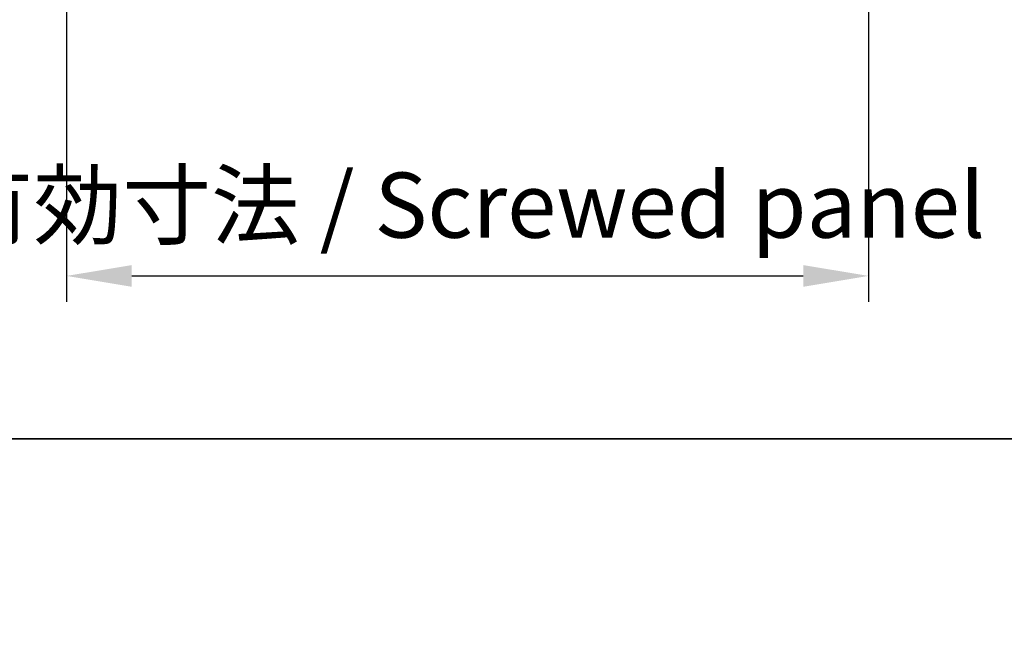
# Model space of a CAD drawing. Units: millimetres. Extents: x 0 to 11008, y -36 to 1405.
# Drawn here: x 2098 to 2287, y -36 to 81 of the extents above; entities that cross this region are included whole.
import ezdxf

# ---------------------------------------------------------------- set-up
doc = ezdxf.new("R2010")
doc.units = ezdxf.units.MM
for name, color, linetype, lineweight in [('AM_5', 3, 'Continuous', 25), ('AM_5 @ 1', 3, 'Continuous', 25), ('Border (ISO)', 7, 'Continuous', 35)]:
    doc.layers.add(name, color=color, linetype=linetype, lineweight=lineweight)
doc.styles.add('Note Text (TK)', font='txt')
doc.dimstyles.new('Default - Method 1b (TK)', dxfattribs={"dimscale": 4, "dimtxt": 2.5, "dimasz": 2.5, "dimexe": 1, "dimexo": 1.5, "dimgap": 1, "dimtad": 1, "dimtoh": 1, "dimrnd": 1e-08, "dimdsep": 46, "dimtxsty": 'Note Text (TK)', "dimcen": 0.09, "dimdle": 5, "dimclrd": 100, "dimclre": 100, "dimclrt": 7, "dimadec": 1, "dimazin": 1, "dimtfac": 1, "dimtmove": 0, "dimatfit": 3, "dimfxl": 0, "dimtolj": 1, "dimlwd": -1, "dimlwe": -1, "dimarcsym": 0})

# ---------------------------------------------------------------- blocks, each defined once
blk = doc.blocks.new('図面枠 tk図枠')
at = {"layer": 'Border (ISO)'}
blk.add_line((14.5, 8), (405.5, 8), dxfattribs=at)
blk = doc.blocks.new('*D42')
at = {"layer": 'AM_5', "color": 100, "transparency": 16777216}
for p, q in [((2107.36, 88), (2107.36, 26.32)), ((2261.36, 88.15), (2261.36, 26.32)), ((2119.86, 31.32), (2248.86, 31.32))]:
    blk.add_line(p, q, dxfattribs=at)
for points in [[(2119.86, 33.4), (2119.86, 29.23), (2107.36, 31.32)], [(2248.86, 33.4), (2248.86, 29.23), (2261.36, 31.32)]]:
    blk.add_solid(points, dxfattribs=at)
at = {"layer": 'Defpoints', "color": 0, "transparency": 16777216}
for p in [(2107.36, 95.5), (2261.36, 95.65), (2261.36, 31.32)]:
    blk.add_point(p, dxfattribs=at)
at = {"layer": 'AM_5', "color": 7, "transparency": 16777216, "insert": (1960.75, 44.91), "char_height": 12.5, "attachment_point": 4, "style": 'Note Text (TK)'}
blk.add_mtext('\\A1; ねじ止めパネル有効寸法 / Screwed panel Max dim. W-46', dxfattribs=at)

msp = doc.modelspace()

# ---------------------------------------------------------------- block references
at = {"xscale": 5, "yscale": 5, "zscale": 5}
msp.add_blockref('図面枠 tk図枠', (1501.5, -40), dxfattribs=at)

# ---------------------------------------------------------------- dimensions: what is measured, and where the dimension line sits
at = {"layer": 'AM_5 @ 1'}
dim = msp.add_linear_dim(base=(2261.3601, 31.316), p1=(2107.3601, 95.4972), p2=(2261.3601, 95.6543), angle=180, text=' ねじ止めパネル有効寸法 / Screwed panel Max dim. W-46', dimstyle='Default - Method 1b (TK)', override={"dimscale": 1, "dimtxt": 12.5, "dimasz": 12.5, "dimexe": 5, "dimexo": 7.5, "dimgap": 5, "dimtoh": 0, "dimdec": 2, "dimcen": 0.45, "dimtp": 0, "dimtm": 0, "dimtdec": 2, "dimtix": 0, "dimtofl": 0, "dimtmove": 0, "dimatfit": 1}, dxfattribs=at)
dim.commit()
dim.dimension.update_dxf_attribs({"geometry": '*D42', "text_midpoint": (2184.3601, 31.316), "dimtype": 128})

doc.saveas('drawing.dxf')
